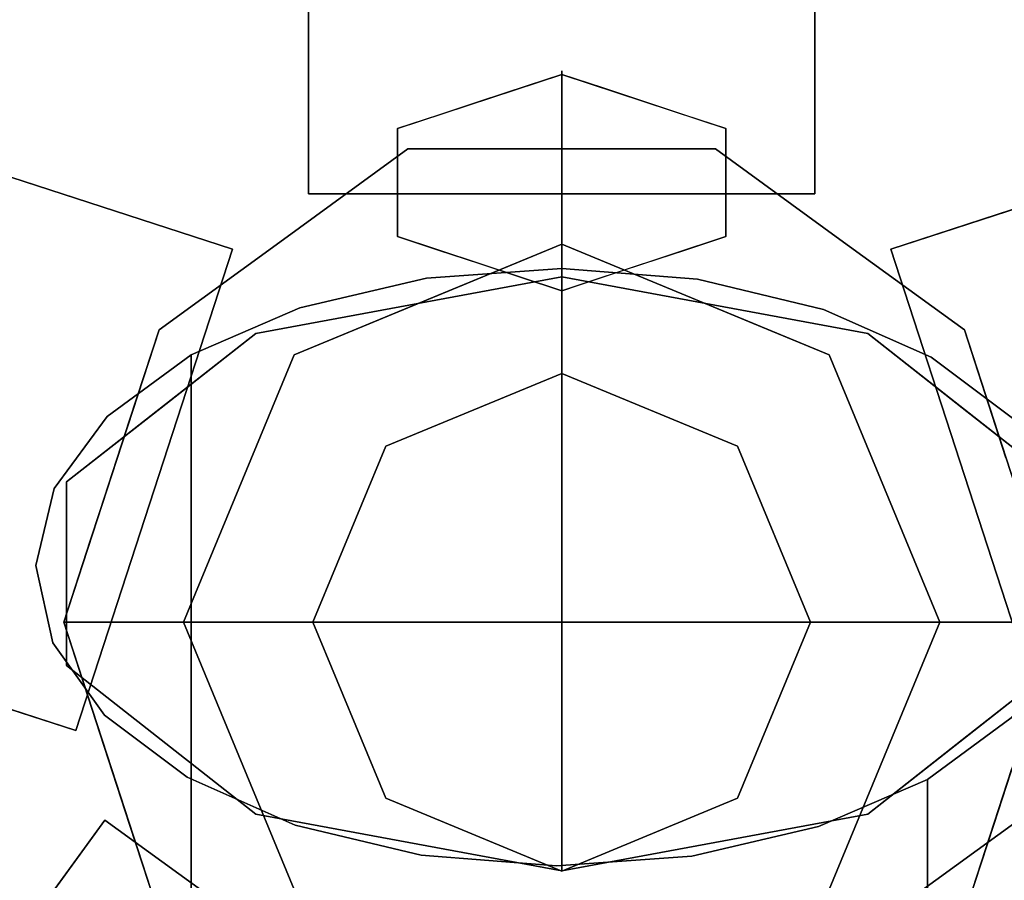
# Model space of a CAD drawing. Units: inches. Extents: x -12.6 to 12.6, y -23 to 1.1.
# Drawn here: x -1.1 to 0.9, y -12.6 to -10.9 of the extents above; entities that cross this region are included whole.
import ezdxf

# ---------------------------------------------------------------- set-up
doc = ezdxf.new("R2010")
doc.units = ezdxf.units.IN
doc.header["$MEASUREMENT"] = 0

msp = doc.modelspace()

# ---------------------------------------------------------------- linework, layer by layer
for points, invisible_edges in [([(-0.5, -11.2048, 6.626), (-0.5, -3.11, 6.626), (-0.5, -3.11, 5.626), (-0.5, -11.2048, 5.626)], 2), ([(0.5, -11.2048, 6.626), (0.5, -11.2048, 5.626), (0.5, -3.11, 5.626), (0.5, -3.11, 6.626)], 4), ([(-2.3585, -5.3283, 17.9762), (-7.0649, -5.7013, 17.9762), (-7.6967, -12.7422, 17.9762), (2.3626, -5.3285, 17.9762)], 4), ([(7.7023, -12.7451, 17.9762), (7.069, -5.7019, 17.9762), (2.3626, -5.3285, 17.9762), (-7.6967, -12.7422, 17.9762)], 12), ([(-7.6601, -12.8427, 16.4762), (-7.0728, -6.0263, 16.4762), (-2.3536, -5.6463, 16.4762), (2.381, -5.6475, 16.4762)], 8), ([(2.381, -5.6475, 16.4762), (7.1001, -6.0298, 16.4762), (7.6889, -12.8718, 16.4762), (-7.6601, -12.8427, 16.4762)], 12), ([(-7.5316, -15.4648, 17.9541), (-7.2221, -11.0807, 17.9541), (0, -6.1386, 17.9541), (7.5316, -15.4648, 17.9541)], 14), ([(0, -6.1386, 20.0839), (-3.3458, -6.2844, 20.0839), (-7.2221, -11.0807, 20.0839), (-7.5316, -15.4648, 20.0839)], 10), ([(0, -6.1386, 20.0839), (-7.5316, -15.4648, 20.0839), (7.5316, -15.4648, 20.0839), (7.2222, -11.0807, 20.0839)], 11), ([(-7.2221, -11.0807, 17.9541), (-6.6662, -6.721, 17.9541), (-3.3458, -6.2844, 17.9541), (0, -6.1386, 17.9541)], 8), ([(0, -6.1386, 17.9541), (3.3458, -6.2844, 17.9541), (7.2222, -11.0807, 17.9541), (7.5316, -15.4648, 17.9541)], 10), ([(3.3458, -6.2844, 20.0839), (0, -6.1386, 20.0839), (7.2222, -11.0807, 20.0839), (6.6662, -6.721, 20.0839)], 2), ([(-0.6502, -11.3139, 6.626), (-0.6502, -11.3139, 5.626), (-8.3488, -8.8125, 5.626), (-8.3488, -8.8125, 6.626)], 4), ([(0.6502, -11.3139, 6.626), (8.3488, -8.8125, 6.626), (8.3488, -8.8125, 5.626), (0.6502, -11.3139, 5.626)], 2), ([(-0.9592, -12.265, 6.626), (-8.6579, -9.7636, 6.626), (-8.6579, -9.7636, 5.626), (-0.9592, -12.265, 5.626)], 2), ([(0, -11.1092, 13.5024), (0, -10.9996, 13.6601), (0, -10.9618, 13.7659), (0, -11.1952, 13.4301)], 5), ([(0, -11.1952, 13.4301), (0, -10.9618, 13.7659), (0, -10.9657, 13.8782), (0, -11.3017, 13.3946)], 5), ([(0, -10.9996, 13.6601), (0, -11.1092, 13.5024), (0, -11.1952, 13.4301), (0, -10.9618, 13.7659)], 5), ([(0, -10.9618, 13.7659), (0, -11.1952, 13.4301), (0, -11.3017, 13.3946), (0, -10.9657, 13.8782)], 5), ([(0, -11.3017, 13.3946), (-0.324, -11.2894, 13.5168), (0, -10.9657, 13.8782)], 15), ([(-0.324, -11.2894, 13.5168), (-0.324, -11.0759, 13.824), (0, -10.9657, 13.8782)], 14), ([(-0.324, -11.0759, 13.824), (0, -10.9692, 13.9776), (0, -10.9657, 13.8782)], 12), ([(0, -11.3686, 15.0513), (0, -10.9692, 13.9776), (-0.0683, -10.9917, 13.9452)], 12), ([(0, -10.9692, 13.9776), (0.324, -11.0759, 13.824), (0, -10.9657, 13.8782)], 2), ([(0, -10.9657, 13.8782), (0.324, -11.0759, 13.824), (0, -11.3017, 13.3946)], 15), ([(0, -11.3686, 15.0513), (0.081, -10.9958, 13.9392), (0, -10.9692, 13.9776)], 1), ([(-0.3021, -11.4246, 14.9707), (0, -11.3686, 15.0513), (-0.0683, -10.9917, 13.9452)], 14), ([(-0.162, -11.0225, 13.9008), (-0.3021, -11.4246, 14.9707), (-0.0683, -10.9917, 13.9452)], 3), ([(0.081, -10.9958, 13.9392), (0, -11.3686, 15.0513), (0.3021, -11.4246, 14.9707)], 13), ([(0, -11.1092, 13.5024), (0, -11.0331, 13.5665), (0, -10.9996, 13.6601)], 12), ([(0, -10.9996, 13.6601), (0, -11.0331, 13.5665), (0, -11.1092, 13.5024)], 12), ([(0.3021, -11.4246, 14.9707), (0.162, -11.0225, 13.9008), (0.081, -10.9958, 13.9392)], 13), ([(-0.6042, -11.4806, 14.8901), (-0.3021, -11.4246, 14.9707), (-0.162, -11.0225, 13.9008)], 14), ([(-0.6042, -11.4806, 14.8901), (-0.162, -11.0225, 13.9008), (-0.243, -11.0492, 13.8624)], 13), ([(0.3021, -11.4246, 14.9707), (0.6042, -11.4806, 14.8901), (0.162, -11.0225, 13.9008)], 14), ([(0.162, -11.0225, 13.9008), (0.6042, -11.4806, 14.8901), (0.243, -11.0492, 13.8624)], 3), ([(-0.6042, -11.4806, 14.8901), (-0.243, -11.0492, 13.8624), (-0.7908, -11.6273, 14.6791)], 3), ([(-0.324, -11.0759, 13.824), (-0.7908, -11.6273, 14.6791), (-0.243, -11.0492, 13.8624)], 3), ([(0.7908, -11.6273, 14.6791), (0.243, -11.0492, 13.8624), (0.6042, -11.4806, 14.8901)], 3), ([(0.243, -11.0492, 13.8624), (0.7908, -11.6273, 14.6791), (0.324, -11.0759, 13.824)], 3), ([(-0.324, -11.0759, 13.824), (-0.9775, -11.7739, 14.4681), (-0.7908, -11.6273, 14.6791)], 13), ([(-0.9775, -11.7739, 14.4681), (-0.324, -11.0759, 13.824), (-0.324, -11.1293, 13.7472)], 13), ([(0.324, -11.0759, 13.824), (0.324, -11.2894, 13.5168), (0, -11.3017, 13.3946)], 14), ([(0.7908, -11.6273, 14.6791), (0.9775, -11.7739, 14.4681), (0.324, -11.0759, 13.824)], 14), ([(0.324, -11.1293, 13.7472), (0.324, -11.0759, 13.824), (0.9775, -11.7739, 14.4681)], 14), ([(-0.3037, -11.1162, 10.6662), (-0.5494, -11.2947, 10.6662), (-0.3184, -11.152, 10.7798)], 14), ([(-0.3037, -11.1162, 10.6662), (-0.3037, -11.1162, 3.8793), (-0.5494, -11.2947, 3.8793), (-0.5494, -11.2947, 10.6662)], 5), ([(-0.4266, -11.2055, 3.8793), (-0.3037, -11.1162, 3.8793), (-0.3774, -11.1629, 3.789)], 14), ([(-0.1536, -11.1503, 3.7124), (-0.3774, -11.1629, 3.789), (-0.3037, -11.1162, 3.8793)], 15), ([(-0.3184, -11.152, 10.7798), (-0.1519, -11.1162, 10.6662), (-0.3037, -11.1162, 10.6662)], 13), ([(-0.1536, -11.1503, 10.8331), (-0.1519, -11.1162, 10.6662), (-0.3184, -11.152, 10.7798)], 15), ([(-0.1536, -11.1503, 3.7124), (-0.3037, -11.1162, 3.8793), (0, -11.1162, 3.8793)], 13), ([(0, -11.1162, 10.6662), (0, -11.1162, 3.8793), (-0.3037, -11.1162, 3.8793), (-0.3037, -11.1162, 10.6662)], 5), ([(-0.1536, -11.1503, 3.7124), (0, -11.1162, 3.8793), (0.1542, -11.1176, 3.7526)], 15), ([(-0.1536, -11.1503, 10.8331), (0, -11.1162, 10.6662), (-0.1519, -11.1162, 10.6662)], 13), ([(0, -11.1162, 10.6662), (-0.1536, -11.1503, 10.8331), (0.1542, -11.1176, 10.7928)], 15), ([(0.1542, -11.1176, 3.7526), (0.0419, -11.1849, 3.6762), (-0.1536, -11.1503, 3.7124)], 15), ([(0.0419, -11.1849, 10.8693), (0.1542, -11.1176, 10.7928), (-0.1536, -11.1503, 10.8331)], 15), ([(0.1542, -11.1176, 3.7526), (0, -11.1162, 3.8793), (0.3037, -11.1162, 3.8793)], 13), ([(0, -11.1162, 10.6662), (0.1542, -11.1176, 10.7928), (0.3037, -11.1162, 10.6662)], 3), ([(0.3037, -11.1162, 10.6662), (0.3037, -11.1162, 3.8793), (0, -11.1162, 3.8793), (0, -11.1162, 10.6662)], 5), ([(0.0419, -11.1849, 3.6762), (0.1542, -11.1176, 3.7526), (0.229, -11.2063, 3.6812)], 15), ([(0.229, -11.2063, 10.8643), (0.1542, -11.1176, 10.7928), (0.0419, -11.1849, 10.8693)], 15), ([(0.1542, -11.1176, 3.7526), (0.3037, -11.1162, 3.8793), (0.3288, -11.1478, 3.7805)], 15), ([(0.3037, -11.1162, 10.6662), (0.1542, -11.1176, 10.7928), (0.3288, -11.1478, 10.7649)], 15), ([(0.3288, -11.1478, 3.7805), (0.229, -11.2063, 3.6812), (0.1542, -11.1176, 3.7526)], 15), ([(0.229, -11.2063, 10.8643), (0.3288, -11.1478, 10.7649), (0.1542, -11.1176, 10.7928)], 15), ([(0.3288, -11.1478, 3.7805), (0.3037, -11.1162, 3.8793), (0.4893, -11.221, 3.7857)], 15), ([(0.3037, -11.1162, 3.8793), (0.5494, -11.2947, 3.8793), (0.4893, -11.221, 3.7857)], 14), ([(0.5494, -11.2947, 10.6662), (0.3037, -11.1162, 10.6662), (0.4893, -11.221, 10.7597)], 14), ([(0.3288, -11.1478, 10.7649), (0.4893, -11.221, 10.7597), (0.3037, -11.1162, 10.6662)], 15), ([(0.5494, -11.2947, 10.6662), (0.5494, -11.2947, 3.8793), (0.3037, -11.1162, 3.8793), (0.3037, -11.1162, 10.6662)], 5), ([(-0.9775, -11.7739, 14.4681), (-0.324, -11.1293, 13.7472), (-0.9775, -11.9552, 14.2072)], 3), ([(-0.324, -11.1826, 13.6704), (-0.324, -11.236, 13.5936), (-0.9775, -11.9552, 14.2072), (-0.324, -11.1293, 13.7472)], 6), ([(0.324, -11.1826, 13.6704), (0.324, -11.1293, 13.7472), (0.9775, -11.9552, 14.2072), (0.324, -11.236, 13.5936)], 6), ([(0.9775, -11.7739, 14.4681), (0.9775, -11.9552, 14.2072), (0.324, -11.1293, 13.7472)], 14), ([(-0.3184, -11.152, 10.7798), (-0.5494, -11.2947, 10.6662), (-0.4827, -11.263, 10.8221)], 15), ([(-0.3287, -11.2415, 10.8652), (-0.3184, -11.152, 10.7798), (-0.4827, -11.263, 10.8221)], 15), ([(-0.1536, -11.1503, 3.7124), (-0.325, -11.2012, 3.7086), (-0.3774, -11.1629, 3.789)], 15), ([(-0.3287, -11.2415, 10.8652), (-0.1536, -11.1503, 10.8331), (-0.3184, -11.152, 10.7798)], 15), ([(-0.264, -11.4135, 10.9022), (-0.1536, -11.1503, 10.8331), (-0.3287, -11.2415, 10.8652)], 15), ([(-0.2161, -11.2431, 3.6608), (-0.325, -11.2012, 3.7086), (-0.1536, -11.1503, 3.7124)], 15), ([(-0.264, -11.4135, 10.9022), (0, -11.3042, 10.9022), (-0.1536, -11.1503, 10.8331)], 14), ([(0.0419, -11.1849, 3.6762), (-0.2161, -11.2431, 3.6608), (-0.1536, -11.1503, 3.7124)], 15), ([(-0.1536, -11.1503, 10.8331), (0, -11.3042, 10.9022), (0.0419, -11.1849, 10.8693)], 15), ([(0.229, -11.2063, 3.6812), (0.3288, -11.1478, 3.7805), (0.3966, -11.2353, 3.7059)], 15), ([(0.3966, -11.2353, 10.8396), (0.3288, -11.1478, 10.7649), (0.229, -11.2063, 10.8643)], 15), ([(0.3288, -11.1478, 3.7805), (0.4893, -11.221, 3.7857), (0.3966, -11.2353, 3.7059)], 15), ([(0.3966, -11.2353, 10.8396), (0.4893, -11.221, 10.7597), (0.3288, -11.1478, 10.7649)], 15), ([(-0.5494, -11.2947, 3.8793), (-0.4266, -11.2055, 3.8793), (-0.3774, -11.1629, 3.789)], 14), ([(-0.5494, -11.2947, 3.8793), (-0.3774, -11.1629, 3.789), (-0.4827, -11.263, 3.7234)], 15), ([(-0.4827, -11.263, 3.7234), (-0.3774, -11.1629, 3.789), (-0.325, -11.2012, 3.7086)], 15), ([(-0.132, -11.3589, 3.6432), (-0.2161, -11.2431, 3.6608), (0.0419, -11.1849, 3.6762)], 15), ([(-0.132, -11.3589, 3.6432), (0.0419, -11.1849, 3.6762), (0, -11.3042, 3.6432)], 3), ([(0.264, -11.4135, 3.6432), (0, -11.3042, 3.6432), (0.0419, -11.1849, 3.6762)], 14), ([(0.264, -11.4135, 10.9022), (0.0419, -11.1849, 10.8693), (0, -11.3042, 10.9022)], 3), ([(0.264, -11.4135, 3.6432), (0.0419, -11.1849, 3.6762), (0.229, -11.2063, 3.6812)], 15), ([(0.0419, -11.1849, 10.8693), (0.264, -11.4135, 10.9022), (0.229, -11.2063, 10.8643)], 15), ([(-0.4827, -11.263, 3.7234), (-0.325, -11.2012, 3.7086), (-0.4045, -11.3195, 3.6607)], 15), ([(-0.325, -11.2012, 3.7086), (-0.2161, -11.2431, 3.6608), (-0.4045, -11.3195, 3.6607)], 15), ([(0.3966, -11.2353, 3.7059), (0.264, -11.4135, 3.6432), (0.229, -11.2063, 3.6812)], 15), ([(0.229, -11.2063, 10.8643), (0.396, -11.4682, 10.9022), (0.3966, -11.2353, 10.8396)], 15), ([(0.396, -11.4682, 10.9022), (0.229, -11.2063, 10.8643), (0.264, -11.4135, 10.9022)], 3), ([(-0.9775, -12.1364, 13.9464), (-0.9775, -11.9552, 14.2072), (-0.324, -11.236, 13.5936)], 14), ([(-0.324, -11.236, 13.5936), (-0.324, -11.2894, 13.5168), (-0.9775, -12.1364, 13.9464)], 14), ([(0.3966, -11.2353, 3.7059), (0.528, -11.5229, 3.6432), (0.264, -11.4135, 3.6432)], 13), ([(0.9775, -11.9552, 14.2072), (0.9775, -12.1364, 13.9464), (0.324, -11.236, 13.5936)], 14), ([(0.9775, -12.1364, 13.9464), (0.324, -11.2894, 13.5168), (0.324, -11.236, 13.5936)], 13), ([(0.546, -11.3209, 10.8351), (0.3966, -11.2353, 10.8396), (0.396, -11.4682, 10.9022)], 15), ([(0.4893, -11.221, 3.7857), (0.546, -11.3209, 3.7103), (0.3966, -11.2353, 3.7059)], 15), ([(0.3966, -11.2353, 10.8396), (0.546, -11.3209, 10.8351), (0.4893, -11.221, 10.7597)], 15), ([(0.528, -11.5229, 3.6432), (0.3966, -11.2353, 3.7059), (0.546, -11.3209, 3.7103)], 15), ([(0.6483, -11.3343, 3.7927), (0.4893, -11.221, 3.7857), (0.5494, -11.2947, 3.8793)], 15), ([(0.6483, -11.3343, 3.7927), (0.546, -11.3209, 3.7103), (0.4893, -11.221, 3.7857)], 15), ([(0.546, -11.3209, 10.8351), (0.6483, -11.3343, 10.7527), (0.4893, -11.221, 10.7597)], 15), ([(0.6483, -11.3343, 10.7527), (0.5494, -11.2947, 10.6662), (0.4893, -11.221, 10.7597)], 15), ([(-0.4742, -11.3586, 10.8834), (-0.3287, -11.2415, 10.8652), (-0.4827, -11.263, 10.8221)], 15), ([(-0.4742, -11.3586, 10.8834), (-0.264, -11.4135, 10.9022), (-0.3287, -11.2415, 10.8652)], 15), ([(-0.2161, -11.2431, 3.6608), (-0.264, -11.4135, 3.6432), (-0.4045, -11.3195, 3.6607)], 15), ([(-0.264, -11.4135, 3.6432), (-0.2161, -11.2431, 3.6608), (-0.132, -11.3589, 3.6432)], 3), ([(-0.4827, -11.263, 3.7234), (-0.6482, -11.3507, 3.7667), (-0.5494, -11.2947, 3.8793)], 15), ([(-0.6482, -11.3507, 3.7667), (-0.4827, -11.263, 3.7234), (-0.6464, -11.4745, 3.6756)], 15), ([(-0.5494, -11.2947, 10.6662), (-0.6482, -11.3507, 10.7788), (-0.4827, -11.263, 10.8221)], 15), ([(-0.4827, -11.263, 10.8221), (-0.6482, -11.3507, 10.7788), (-0.6464, -11.4745, 10.8698)], 15), ([(-0.4827, -11.263, 3.7234), (-0.4045, -11.3195, 3.6607), (-0.6464, -11.4745, 3.6756)], 15), ([(-0.6464, -11.4745, 10.8698), (-0.4742, -11.3586, 10.8834), (-0.4827, -11.263, 10.8221)], 15), ([(-0.7908, -12.2831, 13.7354), (-0.9775, -12.1364, 13.9464), (-0.324, -11.2894, 13.5168)], 14), ([(-0.7951, -11.4732, 3.8793), (-0.5494, -11.2947, 3.8793), (-0.6482, -11.3507, 3.7667)], 14), ([(-0.5494, -11.2947, 10.6662), (-0.7951, -11.4732, 10.6662), (-0.6482, -11.3507, 10.7788)], 14), ([(-0.5494, -11.2947, 10.6662), (-0.5494, -11.2947, 3.8793), (-0.7951, -11.4732, 3.8793), (-0.7951, -11.4732, 10.6662)], 5), ([(-0.7908, -12.2831, 13.7354), (-0.324, -11.2894, 13.5168), (-0.243, -11.3161, 13.4784)], 13), ([(0, -11.3961, 13.3632), (-0.324, -11.2894, 13.5168), (0, -11.3017, 13.3946)], 2), ([(0.324, -11.2894, 13.5168), (0, -11.3961, 13.3632), (0, -11.3017, 13.3946)], 12), ([(0.324, -11.2894, 13.5168), (0.7908, -12.2831, 13.7354), (0.243, -11.3161, 13.4784)], 3), ([(0.324, -11.2894, 13.5168), (0.9775, -12.1364, 13.9464), (0.7908, -12.2831, 13.7354)], 13), ([(0.7951, -11.4732, 3.8793), (0.6483, -11.3343, 3.7927), (0.5494, -11.2947, 3.8793)], 3), ([(0.6483, -11.3343, 10.7527), (0.7951, -11.4732, 10.6662), (0.5494, -11.2947, 10.6662)], 13), ([(0.7951, -11.4732, 10.6662), (0.7951, -11.4732, 3.8793), (0.5494, -11.2947, 3.8793), (0.5494, -11.2947, 10.6662)], 5), ([(0, -12.0509, 3.6432), (-0.7468, -12.0509, 3.6432), (-0.528, -11.5229, 3.6432), (0, -11.3042, 3.6432)], 8), ([(0, -11.3042, 10.9022), (-0.528, -11.5229, 10.9022), (-0.3475, -11.7035, 10.9022), (0, -11.5595, 10.9022)], 10), ([(0.3475, -11.7035, 10.9022), (0.528, -11.5229, 10.9022), (0, -11.3042, 10.9022), (0, -11.5595, 10.9022)], 5), ([(0, -12.0509, 3.6432), (0, -11.3042, 3.6432), (0.528, -11.5229, 3.6432), (0.7468, -12.0509, 3.6432)], 1), ([(-0.243, -11.3161, 13.4784), (-0.6042, -12.4297, 13.5244), (-0.7908, -12.2831, 13.7354)], 13), ([(-0.6464, -11.4745, 3.6756), (-0.4045, -11.3195, 3.6607), (-0.528, -11.5229, 3.6432)], 15), ([(-0.162, -11.3427, 13.44), (-0.6042, -12.4297, 13.5244), (-0.243, -11.3161, 13.4784)], 3), ([(-0.264, -11.4135, 3.6432), (-0.528, -11.5229, 3.6432), (-0.4045, -11.3195, 3.6607)], 14), ([(0.6042, -12.4297, 13.5244), (0.162, -11.3427, 13.44), (0.243, -11.3161, 13.4784)], 13), ([(0.6042, -12.4297, 13.5244), (0.243, -11.3161, 13.4784), (0.7908, -12.2831, 13.7354)], 3), ([(0.396, -11.4682, 10.9022), (0.528, -11.5229, 10.9022), (0.546, -11.3209, 10.8351)], 14), ([(0.528, -11.5229, 3.6432), (0.546, -11.3209, 3.7103), (0.6756, -11.4372, 3.7114)], 15), ([(0.528, -11.5229, 10.9022), (0.6756, -11.4372, 10.834), (0.546, -11.3209, 10.8351)], 15), ([(0.546, -11.3209, 3.7103), (0.6483, -11.3343, 3.7927), (0.6756, -11.4372, 3.7114)], 15), ([(0.6483, -11.3343, 10.7527), (0.546, -11.3209, 10.8351), (0.6756, -11.4372, 10.834)], 15), ([(0.7654, -11.4717, 3.7778), (0.6483, -11.3343, 3.7927), (0.7951, -11.4732, 3.8793)], 15), ([(0.6483, -11.3343, 3.7927), (0.7654, -11.4717, 3.7778), (0.6756, -11.4372, 3.7114)], 15), ([(0.7654, -11.4717, 10.7677), (0.6483, -11.3343, 10.7527), (0.6756, -11.4372, 10.834)], 15), ([(0.7951, -11.4732, 10.6662), (0.6483, -11.3343, 10.7527), (0.7654, -11.4717, 10.7677)], 15), ([(-0.822, -11.6606, 3.7087), (-0.8442, -11.5795, 3.794), (-0.6482, -11.3507, 3.7667)], 15), ([(-0.6482, -11.3507, 3.7667), (-0.8442, -11.5795, 3.794), (-0.7951, -11.4732, 3.8793)], 15), ([(-0.6482, -11.3507, 10.7788), (-0.7951, -11.4732, 10.6662), (-0.8442, -11.5795, 10.7515)], 15), ([(-0.6482, -11.3507, 10.7788), (-0.8442, -11.5795, 10.7515), (-0.822, -11.6606, 10.8367)], 15), ([(-0.822, -11.6606, 3.7087), (-0.6482, -11.3507, 3.7667), (-0.6464, -11.4745, 3.6756)], 15), ([(-0.822, -11.6606, 10.8367), (-0.6464, -11.4745, 10.8698), (-0.6482, -11.3507, 10.7788)], 15), ([(-0.3021, -12.4857, 13.4438), (-0.6042, -12.4297, 13.5244), (-0.162, -11.3427, 13.44)], 14), ([(-0.3021, -12.4857, 13.4438), (-0.162, -11.3427, 13.44), (-0.081, -11.3694, 13.4016)], 13), ([(-0.2671, -14.3905, 17.1448), (0.0006, -14.3712, 17.1726), (0.0006, -11.3524, 15.0747)], 14), ([(-0.2671, -14.3905, 17.1448), (0.0006, -11.3524, 15.0747), (-0.2671, -11.3716, 15.0469)], 13), ([(0.0006, -11.3524, 15.0747), (0.5167, -11.433, 14.9587), (-0.2671, -11.3716, 15.0469)], 3), ([(0.0006, -14.3712, 17.1726), (0.2679, -11.3733, 15.0446), (0.0006, -11.3524, 15.0747)], 13), ([(0.2679, -11.3733, 15.0446), (0.5167, -11.433, 14.9587), (0.0006, -11.3524, 15.0747)], 2), ([(0.162, -11.3427, 13.44), (0.3021, -12.4857, 13.4438), (0.0683, -11.3736, 13.3956)], 3), ([(0.6042, -12.4297, 13.5244), (0.3021, -12.4857, 13.4438), (0.162, -11.3427, 13.44)], 14), ([(-0.528, -11.5229, 10.9022), (-0.4742, -11.3586, 10.8834), (-0.6464, -11.4745, 10.8698)], 15), ([(0, -11.3686, 15.0513), (-0.6042, -11.4806, 14.8901), (0, -11.9552, 14.2072)], 2), ([(-0.264, -11.4135, 10.9022), (-0.4742, -11.3586, 10.8834), (-0.528, -11.5229, 10.9022)], 3), ([(-0.2671, -14.3905, 17.1448), (-0.2671, -11.3716, 15.0469), (-0.5169, -14.4487, 17.0611)], 3), ([(-0.5169, -14.4487, 17.0611), (-0.2671, -11.3716, 15.0469), (-0.5169, -11.4298, 14.9632)], 13), ([(0.5167, -11.433, 14.9587), (-0.5169, -11.4298, 14.9632), (-0.2671, -11.3716, 15.0469)], 13), ([(-0.081, -11.3694, 13.4016), (0, -12.5417, 13.3632), (-0.3021, -12.4857, 13.4438)], 13), ([(0, -12.5417, 13.3632), (-0.081, -11.3694, 13.4016), (0, -11.3961, 13.3632)], 1), ([(0.6042, -11.4806, 14.8901), (0, -11.3686, 15.0513), (0, -11.9552, 14.2072)], 12), ([(0.2679, -11.3733, 15.0446), (0.0006, -14.3712, 17.1726), (0.2679, -14.3921, 17.1425)], 13), ([(0.5167, -11.433, 14.9587), (0.2679, -11.3733, 15.0446), (0.2679, -14.3921, 17.1425)], 14), ([(0.3021, -12.4857, 13.4438), (0, -12.5417, 13.3632), (0.0683, -11.3736, 13.3956)], 14), ([(0, -12.5417, 13.3632), (0, -11.3961, 13.3632), (0.0683, -11.3736, 13.3956)], 12), ([(-0.8973, -11.6446, 14.6542), (-0.5169, -11.4298, 14.9632), (0.5167, -11.433, 14.9587)], 15), ([(-0.8973, -11.6446, 14.6542), (-0.7319, -11.5229, 14.8293), (-0.5169, -11.4298, 14.9632)], 12), ([(-0.5169, -11.4298, 14.9632), (-0.7319, -14.5417, 16.9271), (-0.5169, -14.4487, 17.0611)], 13), ([(-0.7319, -14.5417, 16.9271), (-0.5169, -11.4298, 14.9632), (-0.7319, -11.5229, 14.8293)], 1), ([(-0.8973, -11.6446, 14.6542), (0.5167, -11.433, 14.9587), (0.2573, -12.5128, 13.4049)], 15), ([(0.9949, -11.7926, 14.4412), (0.2573, -12.5128, 13.4049), (0.5167, -11.433, 14.9587)], 15), ([(0.5167, -11.433, 14.9587), (0.2679, -14.3921, 17.1425), (0.5167, -14.4518, 17.0566)], 13), ([(0.7299, -11.5273, 14.8229), (0.5167, -11.433, 14.9587), (0.5167, -14.4518, 17.0566), (0.7299, -14.5462, 16.9208)], 10), ([(0.7299, -11.5273, 14.8229), (0.893, -11.65, 14.6464), (0.5167, -11.433, 14.9587)], 2), ([(0.5167, -11.433, 14.9587), (0.893, -11.65, 14.6464), (0.9949, -11.7926, 14.4412)], 13), ([(0.6374, -11.7869, 3.6432), (0.528, -11.5229, 3.6432), (0.6756, -11.4372, 3.7114)], 14), ([(0.6756, -11.4372, 10.834), (0.528, -11.5229, 10.9022), (0.6374, -11.7869, 10.9022)], 13), ([(0.7817, -11.6073, 3.6987), (0.6374, -11.7869, 3.6432), (0.6756, -11.4372, 3.7114)], 15), ([(0.6374, -11.7869, 10.9022), (0.7817, -11.6073, 10.8468), (0.6756, -11.4372, 10.834)], 15), ([(0.7654, -11.4717, 3.7778), (0.7817, -11.6073, 3.6987), (0.6756, -11.4372, 3.7114)], 15), ([(0.7817, -11.6073, 10.8468), (0.7654, -11.4717, 10.7677), (0.6756, -11.4372, 10.834)], 15), ([(-0.9775, -11.7739, 14.4681), (0, -11.9552, 14.2072), (-0.6042, -11.4806, 14.8901)], 3), ([(-0.8773, -11.7261, 10.6662), (-0.7951, -11.4732, 3.8793), (-0.889, -11.7621, 3.8793)], 13), ([(-0.8773, -11.7261, 10.6662), (-0.7951, -11.4732, 10.6662), (-0.7951, -11.4732, 3.8793)], 14), ([(-0.7951, -11.4732, 3.8793), (-0.8442, -11.5795, 3.794), (-0.8531, -11.6517, 3.8793)], 3), ([(-0.8442, -11.5795, 10.7515), (-0.7951, -11.4732, 10.6662), (-0.8531, -11.6517, 10.6662)], 13), ([(-0.6374, -11.7869, 3.6432), (-0.822, -11.6606, 3.7087), (-0.6464, -11.4745, 3.6756)], 15), ([(-0.822, -11.6606, 10.8367), (-0.6374, -11.7869, 10.9022), (-0.6464, -11.4745, 10.8698)], 15), ([(-0.528, -11.5229, 3.6432), (-0.6374, -11.7869, 3.6432), (-0.6464, -11.4745, 3.6756)], 14), ([(-0.6464, -11.4745, 10.8698), (-0.6374, -11.7869, 10.9022), (-0.528, -11.5229, 10.9022)], 13), ([(0.9775, -11.7739, 14.4681), (0.6042, -11.4806, 14.8901), (0, -11.9552, 14.2072)], 14), ([(0.7654, -11.4717, 3.7778), (0.8709, -11.709, 3.7377), (0.7817, -11.6073, 3.6987)], 15), ([(0.7654, -11.4717, 3.7778), (0.8531, -11.6517, 3.8793), (0.8709, -11.709, 3.7377)], 15), ([(0.7654, -11.4717, 3.7778), (0.7951, -11.4732, 3.8793), (0.8531, -11.6517, 3.8793)], 13), ([(0.7654, -11.4717, 10.7677), (0.8531, -11.6517, 10.6662), (0.7951, -11.4732, 10.6662)], 13), ([(0.8709, -11.709, 10.8077), (0.8531, -11.6517, 10.6662), (0.7654, -11.4717, 10.7677)], 15), ([(0.8709, -11.709, 10.8077), (0.7654, -11.4717, 10.7677), (0.7817, -11.6073, 10.8468)], 15), ([(0.8773, -11.7261, 3.8793), (0.7951, -11.4732, 10.6662), (0.889, -11.7621, 10.6662)], 13), ([(0.7951, -11.4732, 3.8793), (0.7951, -11.4732, 10.6662), (0.8773, -11.7261, 3.8793)], 3), ([(-0.7319, -11.5229, 14.8293), (-0.8973, -14.6634, 16.7521), (-0.7319, -14.5417, 16.9271)], 1), ([(-0.8973, -14.6634, 16.7521), (-0.7319, -11.5229, 14.8293), (-0.8973, -11.6446, 14.6542)], 13), ([(-0.528, -11.5229, 10.9022), (-0.7468, -12.0509, 10.9022), (-0.4914, -12.0509, 10.9022), (-0.3475, -11.7035, 10.9022)], 8), ([(0.4914, -12.0509, 10.9022), (0.7468, -12.0509, 10.9022), (0.528, -11.5229, 10.9022), (0.3475, -11.7035, 10.9022)], 4), ([(0.7299, -14.5462, 16.9208), (0.893, -11.65, 14.6464), (0.7299, -11.5273, 14.8229)], 13), ([(-0.3475, -11.7035, 14.0819), (-0.4914, -12.0509, 14.0819), (0, -12.0509, 14.0819), (0, -11.5595, 14.0819)], 4), ([(0, -11.5595, 10.9022), (-0.3475, -11.7035, 10.9022), (-0.3475, -11.7035, 14.0819), (0, -11.5595, 14.0819)], 10), ([(0.3475, -11.7035, 14.0819), (0, -11.5595, 14.0819), (0, -12.0509, 14.0819), (0.4914, -12.0509, 14.0819)], 2), ([(0, -11.5595, 14.0819), (0.3475, -11.7035, 14.0819), (0.3475, -11.7035, 10.9022), (0, -11.5595, 10.9022)], 10), ([(-0.8442, -11.5795, 10.7515), (-0.9128, -11.7737, 10.7792), (-0.822, -11.6606, 10.8367)], 15), ([(-0.9128, -11.7737, 10.7792), (-0.8442, -11.5795, 10.7515), (-0.8531, -11.6517, 10.6662)], 15), ([(-0.8442, -11.5795, 3.794), (-0.9003, -11.828, 3.7274), (-0.8531, -11.6517, 3.8793)], 15), ([(-0.9003, -11.828, 3.7274), (-0.8442, -11.5795, 3.794), (-0.822, -11.6606, 3.7087)], 15), ([(0.6374, -11.7869, 3.6432), (0.7817, -11.6073, 3.6987), (0.8192, -11.8247, 3.6669)], 15), ([(0.6374, -11.7869, 10.9022), (0.8192, -11.8247, 10.8785), (0.7817, -11.6073, 10.8468)], 15), ([(0.8192, -11.8247, 3.6669), (0.7817, -11.6073, 3.6987), (0.8709, -11.709, 3.7377)], 15), ([(0.7817, -11.6073, 10.8468), (0.8192, -11.8247, 10.8785), (0.8709, -11.709, 10.8077)], 15), ([(-1.0019, -14.8054, 16.5478), (-0.8973, -14.6634, 16.7521), (-0.8973, -11.6446, 14.6542), (-1.0019, -11.7865, 14.4499)], 10), ([(-0.8973, -11.6446, 14.6542), (0.2573, -12.5128, 13.4049), (-1.0019, -11.7865, 14.4499)], 3), ([(-0.9111, -11.8301, 10.6662), (-0.9128, -11.7737, 10.7792), (-0.8531, -11.6517, 10.6662)], 3), ([(-0.8302, -12.0509, 10.8677), (-0.822, -11.6606, 10.8367), (-0.9128, -11.7737, 10.7792)], 15), ([(-0.9003, -11.828, 3.7274), (-0.9111, -11.8301, 3.8793), (-0.8531, -11.6517, 3.8793)], 13), ([(-0.822, -11.6606, 3.7087), (-0.8302, -12.0509, 3.6778), (-0.9003, -11.828, 3.7274)], 15), ([(-0.822, -11.6606, 3.7087), (-0.7468, -12.0509, 3.6432), (-0.8302, -12.0509, 3.6778)], 13), ([(-0.7468, -12.0509, 10.9022), (-0.822, -11.6606, 10.8367), (-0.8302, -12.0509, 10.8677)], 3), ([(-0.822, -11.6606, 3.7087), (-0.6374, -11.7869, 3.6432), (-0.7468, -12.0509, 3.6432)], 13), ([(-0.6374, -11.7869, 10.9022), (-0.822, -11.6606, 10.8367), (-0.7468, -12.0509, 10.9022)], 3), ([(0.893, -14.6688, 16.7443), (0.893, -11.65, 14.6464), (0.7299, -14.5462, 16.9208)], 3), ([(0.8531, -11.6517, 3.8793), (0.9111, -11.8301, 3.8793), (0.8709, -11.709, 3.7377)], 14), ([(0.8709, -11.709, 10.8077), (0.9111, -11.8301, 10.6662), (0.8531, -11.6517, 10.6662)], 13), ([(-0.3475, -11.7035, 10.9022), (-0.4914, -12.0509, 10.9022), (-0.4914, -12.0509, 14.0819), (-0.3475, -11.7035, 14.0819)], 8), ([(0.4914, -12.0509, 10.9022), (0.3475, -11.7035, 10.9022), (0.3475, -11.7035, 14.0819), (0.4914, -12.0509, 14.0819)], 2), ([(0.8709, -11.709, 3.7377), (0.8302, -12.0509, 3.6778), (0.8192, -11.8247, 3.6669)], 15), ([(0.8192, -11.8247, 10.8785), (0.8302, -12.0509, 10.8677), (0.8709, -11.709, 10.8077)], 15), ([(0.8709, -11.709, 3.7377), (0.9137, -12.0509, 3.7124), (0.8302, -12.0509, 3.6778)], 13), ([(0.8302, -12.0509, 10.8677), (0.9137, -12.0509, 10.8331), (0.8709, -11.709, 10.8077)], 14), ([(0.8709, -11.709, 3.7377), (0.9111, -11.8301, 3.8793), (0.9137, -12.0509, 3.7124)], 15), ([(0.9137, -12.0509, 10.8331), (0.9111, -11.8301, 10.6662), (0.8709, -11.709, 10.8077)], 15), ([(-0.9301, -11.8885, 10.6662), (-0.8773, -11.7261, 10.6662), (-0.889, -11.7621, 3.8793)], 14), ([(-0.9828, -12.0509, 3.8793), (-0.9301, -11.8885, 10.6662), (-0.889, -11.7621, 3.8793)], 3), ([(-0.9775, -11.7739, 14.4681), (-0.9775, -12.1364, 13.9464), (0, -11.9552, 14.2072)], 14), ([(-0.9128, -11.7737, 10.7792), (-0.9137, -12.0509, 10.8331), (-0.8302, -12.0509, 10.8677)], 13), ([(-0.9111, -11.8301, 10.6662), (-0.9137, -12.0509, 10.8331), (-0.9128, -11.7737, 10.7792)], 15), ([(0.9775, -11.7739, 14.4681), (0, -11.9552, 14.2072), (0.9775, -12.1364, 13.9464)], 3), ([(-1.0385, -14.9579, 16.3283), (-1.0019, -14.8054, 16.5478), (-1.0019, -11.7865, 14.4499)], 14), ([(-1.0385, -14.9579, 16.3283), (-1.0019, -11.7865, 14.4499), (-1.0385, -11.9391, 14.2304)], 13), ([(-1.0385, -11.9391, 14.2304), (-1.0019, -11.7865, 14.4499), (-0.7396, -12.3571, 13.6289)], 14), ([(0.2573, -12.5128, 13.4049), (-0.7396, -12.3571, 13.6289), (-1.0019, -11.7865, 14.4499)], 15), ([(0.7221, -12.3615, 13.6225), (0.2573, -12.5128, 13.4049), (0.9949, -11.7926, 14.4412)], 15), ([(0.7468, -12.0509, 3.6432), (0.6374, -11.7869, 3.6432), (0.8192, -11.8247, 3.6669)], 14), ([(0.6374, -11.7869, 10.9022), (0.7468, -12.0509, 10.9022), (0.8192, -11.8247, 10.8785)], 14), ([(0.9949, -11.7926, 14.4412), (0.9921, -12.0979, 14.0019), (0.7221, -12.3615, 13.6225)], 15), ([(-0.9137, -12.0509, 3.7124), (-0.9828, -12.0509, 3.8793), (-0.9111, -11.8301, 3.8793)], 12), ([(-0.9111, -11.8301, 10.6662), (-0.9828, -12.0509, 10.6662), (-0.9137, -12.0509, 10.8331)], 12), ([(-0.8302, -12.0509, 3.6778), (-0.9137, -12.0509, 3.7124), (-0.9003, -11.828, 3.7274)], 14), ([(-0.9137, -12.0509, 3.7124), (-0.9111, -11.8301, 3.8793), (-0.9003, -11.828, 3.7274)], 15), ([(0.8192, -11.8247, 3.6669), (0.8302, -12.0509, 3.6778), (0.7468, -12.0509, 3.6432)], 13), ([(0.7468, -12.0509, 10.9022), (0.8302, -12.0509, 10.8677), (0.8192, -11.8247, 10.8785)], 14), ([(-0.9301, -11.8885, 10.6662), (-0.9828, -12.0509, 3.8793), (-0.9828, -12.0509, 10.6662)], 1), ([(-1.0385, -14.9579, 16.3283), (-1.0385, -11.9391, 14.2304), (-1.0047, -15.1107, 16.1084)], 3), ([(-1.0047, -15.1107, 16.1084), (-1.0385, -11.9391, 14.2304), (-1.0047, -12.0918, 14.0106)], 13), ([(-1.0047, -12.0918, 14.0106), (-1.0385, -11.9391, 14.2304), (-0.7396, -12.3571, 13.6289)], 14), ([(0, -11.9552, 14.2072), (-0.9775, -12.1364, 13.9464), (-0.6042, -12.4297, 13.5244)], 13), ([(-0.6042, -12.4297, 13.5244), (0, -12.5417, 13.3632), (0, -11.9552, 14.2072)], 12), ([(0, -11.9552, 14.2072), (0.6042, -12.4297, 13.5244), (0.9775, -12.1364, 13.9464)], 13), ([(0.6042, -12.4297, 13.5244), (0, -11.9552, 14.2072), (0, -12.5417, 13.3632)], 1), ([(-0.9111, -12.2718, 3.8793), (-0.9828, -12.0509, 3.8793), (-0.9137, -12.0509, 3.7124)], 12), ([(-0.9137, -12.0509, 10.8331), (-0.9828, -12.0509, 10.6662), (-0.9111, -12.2718, 10.6662)], 12), ([(-0.9828, -12.0509, 10.6662), (-0.9828, -12.0509, 3.8793), (-0.889, -12.3398, 3.8793), (-0.889, -12.3398, 10.6662)], 4), ([(-0.8709, -12.3929, 3.7377), (-0.9111, -12.2718, 3.8793), (-0.9137, -12.0509, 3.7124)], 15), ([(-0.8709, -12.3929, 3.7377), (-0.9137, -12.0509, 3.7124), (-0.8302, -12.0509, 3.6778)], 13), ([(-0.9137, -12.0509, 10.8331), (-0.9111, -12.2718, 10.6662), (-0.8709, -12.3929, 10.8077)], 15), ([(-0.8302, -12.0509, 10.8677), (-0.9137, -12.0509, 10.8331), (-0.8709, -12.3929, 10.8077)], 14), ([(-0.8709, -12.3929, 3.7377), (-0.8302, -12.0509, 3.6778), (-0.8192, -12.2771, 3.6669)], 15), ([(-0.8192, -12.2771, 10.8785), (-0.8302, -12.0509, 10.8677), (-0.8709, -12.3929, 10.8077)], 15), ([(-0.8192, -12.2771, 3.6669), (-0.8302, -12.0509, 3.6778), (-0.7468, -12.0509, 3.6432)], 13), ([(-0.7468, -12.0509, 10.9022), (-0.8302, -12.0509, 10.8677), (-0.8192, -12.2771, 10.8785)], 14), ([(-0.7468, -12.0509, 3.6432), (-0.6374, -12.315, 3.6432), (-0.8192, -12.2771, 3.6669)], 14), ([(-0.6374, -12.315, 10.9022), (-0.7468, -12.0509, 10.9022), (-0.8192, -12.2771, 10.8785)], 14), ([(-0.4914, -12.0509, 10.9022), (-0.7468, -12.0509, 10.9022), (-0.528, -12.579, 10.9022), (-0.3475, -12.3984, 10.9022)], 4), ([(-0.528, -12.579, 3.6432), (-0.7468, -12.0509, 3.6432), (0, -12.0509, 3.6432), (0, -12.7977, 3.6432)], 4), ([(0, -12.0509, 14.0819), (-0.4914, -12.0509, 14.0819), (-0.3475, -12.3984, 14.0819), (0, -12.5423, 14.0819)], 8), ([(-0.4914, -12.0509, 10.9022), (-0.3475, -12.3984, 10.9022), (-0.3475, -12.3984, 14.0819), (-0.4914, -12.0509, 14.0819)], 2), ([(0.3475, -12.3984, 14.0819), (0.4914, -12.0509, 14.0819), (0, -12.0509, 14.0819), (0, -12.5423, 14.0819)], 4), ([(0, -12.0509, 3.6432), (0.7468, -12.0509, 3.6432), (0.528, -12.579, 3.6432), (0, -12.7977, 3.6432)], 8), ([(0.3475, -12.3984, 10.9022), (0.4914, -12.0509, 10.9022), (0.4914, -12.0509, 14.0819), (0.3475, -12.3984, 14.0819)], 8), ([(0.4914, -12.0509, 10.9022), (0.3475, -12.3984, 10.9022), (0.528, -12.579, 10.9022), (0.7468, -12.0509, 10.9022)], 2), ([(0.822, -12.4412, 3.7087), (0.6374, -12.315, 3.6432), (0.7468, -12.0509, 3.6432)], 13), ([(0.6374, -12.315, 10.9022), (0.822, -12.4412, 10.8367), (0.7468, -12.0509, 10.9022)], 3), ([(0.822, -12.4412, 3.7087), (0.7468, -12.0509, 3.6432), (0.8302, -12.0509, 3.6778)], 13), ([(0.7468, -12.0509, 10.9022), (0.822, -12.4412, 10.8367), (0.8302, -12.0509, 10.8677)], 3), ([(0.822, -12.4412, 3.7087), (0.8302, -12.0509, 3.6778), (0.9003, -12.2739, 3.7274)], 15), ([(0.8302, -12.0509, 10.8677), (0.822, -12.4412, 10.8367), (0.9128, -12.3281, 10.7792)], 15), ([(0.8302, -12.0509, 3.6778), (0.9137, -12.0509, 3.7124), (0.9003, -12.2739, 3.7274)], 14), ([(0.9128, -12.3281, 10.7792), (0.9137, -12.0509, 10.8331), (0.8302, -12.0509, 10.8677)], 13), ([(-1.0047, -12.0918, 14.0106), (-0.9028, -15.2533, 15.9033), (-1.0047, -15.1107, 16.1084)], 13), ([(-0.9028, -15.2533, 15.9033), (-1.0047, -12.0918, 14.0106), (-0.9028, -12.2344, 13.8054)], 13), ([(-0.7396, -12.3571, 13.6289), (-0.9028, -12.2344, 13.8054), (-1.0047, -12.0918, 14.0106)], 12), ([(0.8875, -12.2398, 13.7976), (0.7221, -12.3615, 13.6225), (0.9921, -12.0979, 14.0019)], 2), ([(-0.7396, -15.3759, 15.7268), (-0.9028, -15.2533, 15.9033), (-0.9028, -12.2344, 13.8054), (-0.7396, -12.3571, 13.6289)], 10), ([(0.8875, -15.2587, 15.8955), (0.7221, -12.3615, 13.6225), (0.8875, -12.2398, 13.7976)], 13), ([(-0.8531, -12.4502, 3.8793), (-0.9111, -12.2718, 3.8793), (-0.8709, -12.3929, 3.7377)], 14), ([(-0.8709, -12.3929, 10.8077), (-0.9111, -12.2718, 10.6662), (-0.8531, -12.4502, 10.6662)], 13), ([(-0.8192, -12.2771, 3.6669), (-0.7817, -12.4945, 3.6987), (-0.8709, -12.3929, 3.7377)], 15), ([(-0.7817, -12.4945, 10.8468), (-0.8192, -12.2771, 10.8785), (-0.8709, -12.3929, 10.8077)], 15), ([(-0.6374, -12.315, 3.6432), (-0.7817, -12.4945, 3.6987), (-0.8192, -12.2771, 3.6669)], 15), ([(-0.6374, -12.315, 10.9022), (-0.8192, -12.2771, 10.8785), (-0.7817, -12.4945, 10.8468)], 15), ([(0.9003, -12.2739, 3.7274), (0.8442, -12.5223, 3.794), (0.822, -12.4412, 3.7087)], 15), ([(0.8442, -12.5223, 3.794), (0.9003, -12.2739, 3.7274), (0.8531, -12.4502, 3.8793)], 15), ([(0.9003, -12.2739, 3.7274), (0.9111, -12.2718, 3.8793), (0.8531, -12.4502, 3.8793)], 13), ([(0.9111, -12.2718, 10.6662), (0.9128, -12.3281, 10.7792), (0.8531, -12.4502, 10.6662)], 3), ([(-0.7817, -12.4945, 3.6987), (-0.6374, -12.315, 3.6432), (-0.6756, -12.6647, 3.7114)], 15), ([(-0.6374, -12.315, 10.9022), (-0.7817, -12.4945, 10.8468), (-0.6756, -12.6647, 10.834)], 15), ([(-0.6374, -12.315, 3.6432), (-0.528, -12.579, 3.6432), (-0.6756, -12.6647, 3.7114)], 14), ([(-0.6756, -12.6647, 10.834), (-0.528, -12.579, 10.9022), (-0.6374, -12.315, 10.9022)], 13), ([(0.528, -12.579, 3.6432), (0.6374, -12.315, 3.6432), (0.6464, -12.6274, 3.6756)], 14), ([(0.6464, -12.6274, 10.8698), (0.6374, -12.315, 10.9022), (0.528, -12.579, 10.9022)], 13), ([(0.6374, -12.315, 3.6432), (0.822, -12.4412, 3.7087), (0.6464, -12.6274, 3.6756)], 15), ([(0.822, -12.4412, 10.8367), (0.6374, -12.315, 10.9022), (0.6464, -12.6274, 10.8698)], 15), ([(-0.889, -12.3398, 10.6662), (-0.889, -12.3398, 3.8793), (-0.7951, -12.6286, 3.8793), (-0.7951, -12.6286, 10.6662)], 5), ([(0.8773, -12.3757, 10.6662), (0.7951, -12.6286, 3.8793), (0.889, -12.3398, 3.8793)], 13), ([(0.8442, -12.5223, 10.7515), (0.9128, -12.3281, 10.7792), (0.822, -12.4412, 10.8367)], 15), ([(0.9128, -12.3281, 10.7792), (0.8442, -12.5223, 10.7515), (0.8531, -12.4502, 10.6662)], 15), ([(-0.5264, -15.4703, 15.5909), (-0.7396, -12.3571, 13.6289), (-0.5264, -12.4515, 13.4931)], 13), ([(-0.5264, -15.4703, 15.5909), (-0.7396, -15.3759, 15.7268), (-0.7396, -12.3571, 13.6289)], 14), ([(-0.0104, -12.5321, 13.3771), (-0.7396, -12.3571, 13.6289), (0.2573, -12.5128, 13.4049)], 3), ([(-0.7396, -12.3571, 13.6289), (-0.0104, -12.5321, 13.3771), (-0.5264, -12.4515, 13.4931)], 3), ([(0.2573, -12.5128, 13.4049), (0.7221, -12.3615, 13.6225), (0.5072, -12.4546, 13.4886)], 1), ([(0.7221, -15.3803, 15.7204), (0.5072, -12.4546, 13.4886), (0.7221, -12.3615, 13.6225)], 1), ([(0.7221, -12.3615, 13.6225), (0.8875, -15.2587, 15.8955), (0.7221, -15.3803, 15.7204)], 1), ([(0.8773, -12.3757, 10.6662), (0.7951, -12.6286, 10.6662), (0.7951, -12.6286, 3.8793)], 14), ([(-0.7654, -12.6302, 3.7778), (-0.8709, -12.3929, 3.7377), (-0.7817, -12.4945, 3.6987)], 15), ([(-0.7654, -12.6302, 3.7778), (-0.8531, -12.4502, 3.8793), (-0.8709, -12.3929, 3.7377)], 15), ([(-0.8709, -12.3929, 10.8077), (-0.8531, -12.4502, 10.6662), (-0.7654, -12.6302, 10.7677)], 15), ([(-0.8709, -12.3929, 10.8077), (-0.7654, -12.6302, 10.7677), (-0.7817, -12.4945, 10.8468)], 15), ([(0, -12.7977, 10.9022), (0, -12.5423, 10.9022), (-0.3475, -12.3984, 10.9022), (-0.528, -12.579, 10.9022)], 5), ([(0, -12.5423, 14.0819), (-0.3475, -12.3984, 14.0819), (-0.3475, -12.3984, 10.9022), (0, -12.5423, 10.9022)], 10), ([(0, -12.5423, 10.9022), (0.3475, -12.3984, 10.9022), (0.3475, -12.3984, 14.0819), (0, -12.5423, 14.0819)], 10), ([(0, -12.7977, 10.9022), (0.528, -12.579, 10.9022), (0.3475, -12.3984, 10.9022), (0, -12.5423, 10.9022)], 10), ([(-0.9019, -12.4416, 6.626), (-0.9019, -12.4416, 5.626), (-5.6599, -18.9904, 5.626), (-5.6599, -18.9904, 6.626)], 4), ([(0.822, -12.4412, 3.7087), (0.6482, -12.7512, 3.7667), (0.6464, -12.6274, 3.6756)], 15), ([(0.822, -12.4412, 10.8367), (0.6464, -12.6274, 10.8698), (0.6482, -12.7512, 10.7788)], 15), ([(0.822, -12.4412, 3.7087), (0.8442, -12.5223, 3.794), (0.6482, -12.7512, 3.7667)], 15), ([(0.6482, -12.7512, 10.7788), (0.8442, -12.5223, 10.7515), (0.822, -12.4412, 10.8367)], 15), ([(-0.7654, -12.6302, 3.7778), (-0.7951, -12.6286, 3.8793), (-0.8531, -12.4502, 3.8793)], 13), ([(-0.7951, -12.6286, 10.6662), (-0.7654, -12.6302, 10.7677), (-0.8531, -12.4502, 10.6662)], 3), ([(-0.5264, -12.4515, 13.4931), (-0.2777, -15.53, 15.5051), (-0.5264, -15.4703, 15.5909)], 13), ([(-0.5264, -12.4515, 13.4931), (-0.2777, -12.5111, 13.4072), (-0.2777, -15.53, 15.5051)], 14), ([(-0.2777, -12.5111, 13.4072), (-0.5264, -12.4515, 13.4931), (-0.0104, -12.5321, 13.3771)], 2), ([(0.5072, -15.4734, 15.5864), (0.2573, -12.5128, 13.4049), (0.5072, -12.4546, 13.4886)], 13), ([(0.5072, -12.4546, 13.4886), (0.7221, -15.3803, 15.7204), (0.5072, -15.4734, 15.5864)], 13), ([(0.7951, -12.6286, 3.8793), (0.8442, -12.5223, 3.794), (0.8531, -12.4502, 3.8793)], 3), ([(0.8442, -12.5223, 10.7515), (0.7951, -12.6286, 10.6662), (0.8531, -12.4502, 10.6662)], 13), ([(-0.7654, -12.6302, 3.7778), (-0.7817, -12.4945, 3.6987), (-0.6756, -12.6647, 3.7114)], 15), ([(-0.7817, -12.4945, 10.8468), (-0.7654, -12.6302, 10.7677), (-0.6756, -12.6647, 10.834)], 15), ([(-0.0104, -15.5509, 15.475), (-0.2777, -15.53, 15.5051), (-0.2777, -12.5111, 13.4072), (-0.0104, -12.5321, 13.3771)], 10), ([(0.2573, -15.5316, 15.5027), (-0.0104, -15.5509, 15.475), (-0.0104, -12.5321, 13.3771), (0.2573, -12.5128, 13.4049)], 10), ([(0.2573, -15.5316, 15.5027), (0.2573, -12.5128, 13.4049), (0.5072, -15.4734, 15.5864)], 3), ([(0.6482, -12.7512, 3.7667), (0.8442, -12.5223, 3.794), (0.7951, -12.6286, 3.8793)], 15), ([(0.6482, -12.7512, 10.7788), (0.7951, -12.6286, 10.6662), (0.8442, -12.5223, 10.7515)], 15)]:
    msp.add_3dface(points, dxfattribs=dict(invisible_edges=invisible_edges))
for points in [[(0.5, -3.11, 5.626), (0.5, -11.2048, 5.626), (-0.5, -11.2048, 5.626), (-0.5, -3.11, 5.626)], [(-0.5, -11.2048, 6.626), (0.5, -11.2048, 6.626), (0.5, -3.11, 6.626), (-0.5, -3.11, 6.626)], [(-8.6579, -9.7636, 6.626), (-0.9592, -12.265, 6.626), (-0.6502, -11.3139, 6.626), (-8.3488, -8.8125, 6.626)], [(-8.3488, -8.8125, 5.626), (-0.6502, -11.3139, 5.626), (-0.9592, -12.265, 5.626), (-8.6579, -9.7636, 5.626)], [(0.6502, -11.3139, 6.626), (0.9592, -12.265, 6.626), (8.6579, -9.7636, 6.626), (8.3488, -8.8125, 6.626)], [(8.6579, -9.7636, 5.626), (0.9592, -12.265, 5.626), (0.6502, -11.3139, 5.626), (8.3488, -8.8125, 5.626)], [(-0.5, -11.2048, 5.626), (0.5, -11.2048, 5.626), (0.5, -11.2048, 6.626), (-0.5, -11.2048, 6.626)], [(-0.9592, -12.265, 5.626), (-0.6502, -11.3139, 5.626), (-0.6502, -11.3139, 6.626), (-0.9592, -12.265, 6.626)], [(0.6502, -11.3139, 5.626), (0.9592, -12.265, 5.626), (0.9592, -12.265, 6.626), (0.6502, -11.3139, 6.626)], [(-4.8508, -19.5782, 5.626), (-5.6599, -18.9904, 5.626), (-0.9019, -12.4416, 5.626), (-0.0928, -13.0294, 5.626)], [(-5.6599, -18.9904, 6.626), (-4.8508, -19.5782, 6.626), (-0.0928, -13.0294, 6.626), (-0.9019, -12.4416, 6.626)], [(-0.0928, -13.0294, 6.626), (-0.0928, -13.0294, 5.626), (-0.9019, -12.4416, 5.626), (-0.9019, -12.4416, 6.626)], [(0.9019, -12.4416, 5.626), (5.6599, -18.9904, 5.626), (4.8508, -19.5782, 5.626), (0.0928, -13.0294, 5.626)], [(4.8508, -19.5782, 6.626), (5.6599, -18.9904, 6.626), (0.9019, -12.4416, 6.626), (0.0928, -13.0294, 6.626)], [(0.9019, -12.4416, 6.626), (0.9019, -12.4416, 5.626), (0.0928, -13.0294, 5.626), (0.0928, -13.0294, 6.626)]]:
    msp.add_3dface(points)

doc.saveas('drawing.dxf')
